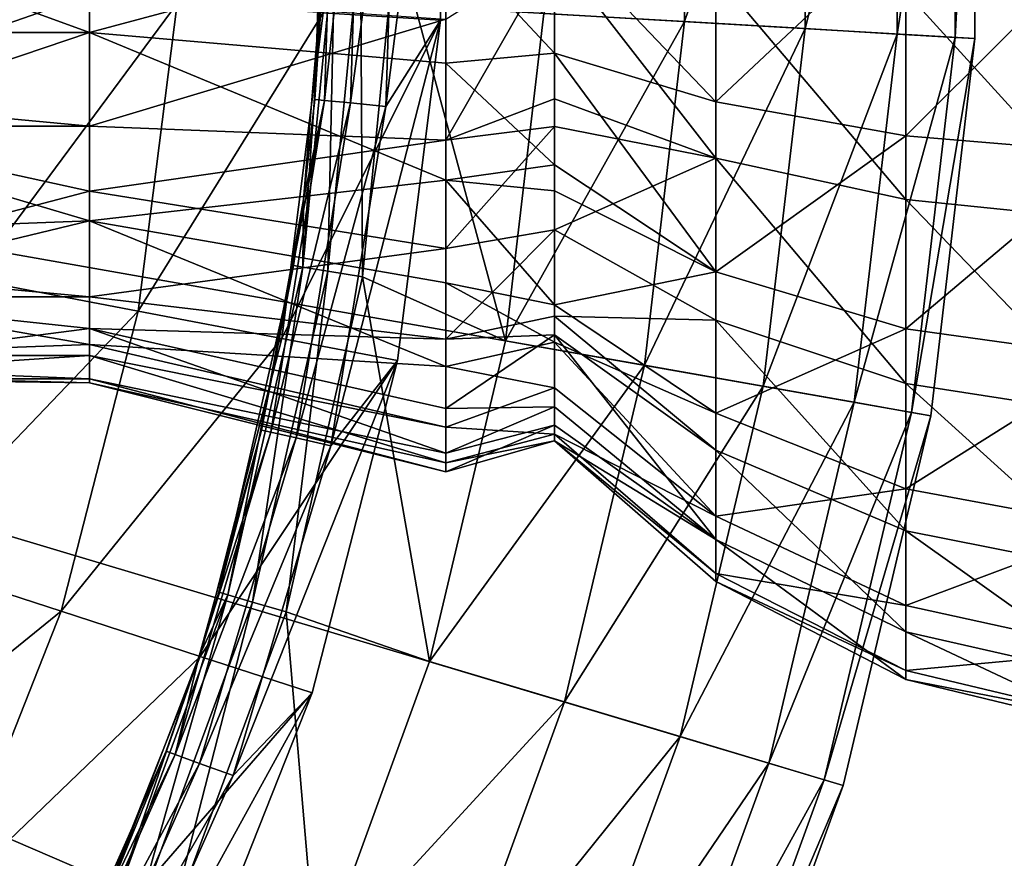
# Model space of a CAD drawing. Extents: x -157 to 252, y -239 to 37.
# Drawn here: x 139 to 148, y -9 to -1 of the extents above; entities that cross this region are included whole.
import ezdxf

# ---------------------------------------------------------------- set-up
doc = ezdxf.new("R2010")
doc.units = 0
doc.header["$MEASUREMENT"] = 0
doc.layers.add('L16', color=7, linetype='Continuous')
doc.layers.add('L5', color=7, linetype='Continuous')

msp = doc.modelspace()

# ---------------------------------------------------------------- linework, layer by layer
at = {"layer": 'L16', "color": 7}
for points in [[(147.4535, 1.598983, 1.5), (147.4535, -1.598983, 1.5), (120, 0, 1.5)], [(147.2872, 1.589299, 2.779715), (146.7995, 1.560894, 3.97418), (146.7995, -1.560894, 3.97418)], [(147.2872, 1.589299, 2.779715), (146.7995, -1.560894, 3.97418), (147.2872, -1.589299, 2.779715)], [(147.4535, 1.598983, 1.5), (147.2872, 1.589299, 2.779715), (147.2872, -1.589299, 2.779715)], [(147.4535, 1.598983, 1.5), (147.2872, -1.589299, 2.779715), (147.4535, -1.598983, 1.5)], [(146.0229, 1.515659, 5.003824), (145.009, 1.456608, 5.800057), (145.009, -1.456608, 5.800057)], [(146.0229, 1.515659, 5.003824), (145.009, -1.456608, 5.800057), (146.0229, -1.515659, 5.003824)], [(146.7995, 1.560894, 3.97418), (146.0229, 1.515659, 5.003824), (146.0229, -1.515659, 5.003824)], [(146.7995, 1.560894, 3.97418), (146.0229, -1.515659, 5.003824), (146.7995, -1.560894, 3.97418)], [(141.9666, -1.382023, 8.990061), (142.9546, -1.444182, 7.7), (142.9546, 1.444182, 7.7)], [(142.5884, 0.724366, 7.7), (142.9546, 1.444182, 7.7), (142.4956, -2.17012, 7.7)], [(142.4956, -2.17012, 7.7), (142.9546, 1.444182, 7.7), (142.9546, -1.444182, 7.7)], [(145.009, 1.456608, 5.800057), (143.8254, -1.387674, 6.309837), (145.009, -1.456608, 5.800057)], [(141.9784, -2.120225, 7.4), (141.8983, -2.112507, 7.1), (142.069, 0.707711, 7.4)], [(141.8983, -2.112507, 7.1), (141.9887, 0.705135, 7.1), (142.069, 0.707711, 7.4)], [(141.9887, 0.705135, 7.1), (141.8983, -2.112507, 7.1), (141.9887, -0.705135, 7.099107)], [(142.069, 0.707711, 7.4), (142.2885, 0.71475, 7.619615), (141.9784, -2.120225, 7.4)], [(141.9784, -2.120225, 7.4), (142.2885, 0.71475, 7.619615), (142.197, -2.141313, 7.619615)], [(142.2885, 0.71475, 7.619615), (142.5884, 0.724366, 7.7), (142.197, -2.141313, 7.619615)], [(142.197, -2.141313, 7.619615), (142.5884, 0.724366, 7.7), (142.4956, -2.17012, 7.7)], [(142.0584, -16.42186, 1.5), (140.0028, -18.87164, 1.5), (120, 0, 1.5)], [(120, 0, 1.5), (140.0028, -18.87164, 1.5), (137.6767, -21.06622, 1.5)], [(146.3447, -7.887089, 1.5), (145.2509, -10.89219, 1.5), (120, 0, 1.5)], [(120, 0, 1.5), (145.2509, -10.89219, 1.5), (143.8157, -13.75, 1.5)], [(120, 0, 1.5), (143.8157, -13.75, 1.5), (142.0584, -16.42186, 1.5)], [(120, 0, 1.5), (147.4535, -1.598983, 1.5), (147.0822, -4.775325, 1.5)], [(120, 0, 1.5), (147.0822, -4.775325, 1.5), (146.3447, -7.887089, 1.5)], [(142.0673, -0.707654, 6.802206), (141.9887, -0.705135, 7.099107), (141.7956, -3.523743, 6.802206)], [(141.9887, -0.705135, 7.099107), (141.8009, -2.953132, 7.099107), (141.7956, -3.523743, 6.802206)], [(141.7956, -3.523743, 6.802206), (142.0081, -3.558094, 6.5831), (142.0673, -0.707654, 6.802206)], [(141.9887, -0.705135, 7.099107), (141.8983, -2.112507, 7.1), (141.8009, -2.953132, 7.099107)], [(142.0673, -0.707654, 6.802206), (142.0081, -3.558094, 6.5831), (142.2824, -0.714553, 6.5831)], [(142.0081, -3.558094, 6.5831), (142.2997, -3.605248, 6.499203), (142.2824, -0.714553, 6.5831)], [(142.2824, -0.714553, 6.5831), (142.2997, -3.605248, 6.499203), (142.5777, -0.724022, 6.499203)], [(142.2997, -3.605248, 6.499203), (143.5032, -4.144256, 6.309837), (142.5777, -0.724022, 6.499203)], [(142.5777, -0.724022, 6.499203), (143.5032, -4.144256, 6.309837), (143.8254, -1.387674, 6.309837)], [(139.0168, -3.627653, 10.84576), (140.7387, -1.304767, 10.05329), (139.3215, -1.215608, 10.84576)], [(139.0168, -3.627653, 10.84576), (140.4116, -3.893725, 10.05329), (140.7387, -1.304767, 10.05329)], [(140.4116, -3.893725, 10.05329), (141.9666, -1.382023, 8.990061), (140.7387, -1.304767, 10.05329)], [(140.4116, -3.893725, 10.05329), (141.6202, -4.124272, 8.990061), (141.9666, -1.382023, 8.990061)], [(141.6202, -4.124272, 8.990061), (142.9546, -1.444182, 7.7), (141.9666, -1.382023, 8.990061)], [(145.009, -1.456608, 5.800057), (143.8254, -1.387674, 6.309837), (143.5032, -4.144256, 6.309837)], [(141.6202, -4.124272, 8.990061), (142.5926, -4.30977, 7.7), (142.9546, -1.444182, 7.7)], [(142.4956, -2.17012, 7.7), (142.9546, -1.444182, 7.7), (142.0334, -5.028973, 7.7)], [(142.0334, -5.028973, 7.7), (142.9546, -1.444182, 7.7), (142.5926, -4.30977, 7.7)], [(145.009, -1.456608, 5.800057), (143.5032, -4.144256, 6.309837), (144.6708, -4.350125, 5.800057)], [(146.0229, -1.515659, 5.003824), (145.009, -1.456608, 5.800057), (144.6708, -4.350125, 5.800057)], [(146.0229, -1.515659, 5.003824), (144.6708, -4.350125, 5.800057), (145.6709, -4.526481, 5.003824)], [(146.7995, -1.560894, 3.97418), (146.0229, -1.515659, 5.003824), (145.6709, -4.526481, 5.003824)], [(146.7995, -1.560894, 3.97418), (145.6709, -4.526481, 5.003824), (146.4371, -4.661574, 3.97418)], [(147.2872, -1.589299, 2.779715), (146.7995, -1.560894, 3.97418), (146.4371, -4.661574, 3.97418)], [(147.2872, -1.589299, 2.779715), (146.4371, -4.661574, 3.97418), (146.9182, -4.746405, 2.779715)], [(147.4535, -1.598983, 1.5), (147.2872, -1.589299, 2.779715), (146.9182, -4.746405, 2.779715)], [(147.4535, -1.598983, 1.5), (146.9182, -4.746405, 2.779715), (147.0822, -4.775325, 1.5)], [(141.5268, -4.913348, 7.4), (141.4484, -4.89546, 7.1), (141.9784, -2.120225, 7.4)], [(141.4484, -4.89546, 7.1), (141.8009, -2.953132, 7.099107), (141.9784, -2.120225, 7.4)], [(141.9784, -2.120225, 7.4), (142.197, -2.141313, 7.619615), (141.5268, -4.913348, 7.4)], [(141.5268, -4.913348, 7.4), (142.197, -2.141313, 7.619615), (141.7409, -4.962217, 7.619615)], [(142.197, -2.141313, 7.619615), (142.4956, -2.17012, 7.7), (141.7409, -4.962217, 7.619615)], [(141.9784, -2.120225, 7.4), (141.8009, -2.953132, 7.099107), (141.8983, -2.112507, 7.1)], [(141.7409, -4.962217, 7.619615), (142.4956, -2.17012, 7.7), (142.0334, -5.028973, 7.7)], [(141.8009, -2.953132, 7.099107), (141.4484, -4.89546, 7.1), (141.718, -3.511198, 7.099107)], [(141.7956, -3.523743, 6.802206), (141.8009, -2.953132, 7.099107), (141.718, -3.511198, 7.099107)], [(141.718, -3.511198, 7.099107), (141.4484, -4.89546, 7.1), (141.0907, -6.259607, 7.099107)], [(141.718, -3.511198, 7.099107), (141.0907, -6.259607, 7.099107), (141.1661, -6.281973, 6.802206)], [(141.7956, -3.523743, 6.802206), (141.718, -3.511198, 7.099107), (141.1661, -6.281973, 6.802206)], [(141.1661, -6.281973, 6.802206), (141.3724, -6.343211, 6.5831), (141.7956, -3.523743, 6.802206)], [(141.7956, -3.523743, 6.802206), (141.3724, -6.343211, 6.5831), (142.0081, -3.558094, 6.5831)], [(141.3724, -6.343211, 6.5831), (141.6556, -6.427275, 6.499203), (142.0081, -3.558094, 6.5831)], [(142.0081, -3.558094, 6.5831), (141.6556, -6.427275, 6.499203), (142.2997, -3.605248, 6.499203)], [(138.4122, -5.982488, 10.84576), (140.4116, -3.893725, 10.05329), (139.0168, -3.627653, 10.84576)], [(141.6556, -6.427275, 6.499203), (142.8632, -6.844795, 6.309837), (142.2997, -3.605248, 6.499203)], [(142.2997, -3.605248, 6.499203), (142.8632, -6.844795, 6.309837), (143.5032, -4.144256, 6.309837)], [(138.4122, -5.982488, 10.84576), (139.7627, -6.421276, 10.05329), (140.4116, -3.893725, 10.05329)], [(139.7627, -6.421276, 10.05329), (141.6202, -4.124272, 8.990061), (140.4116, -3.893725, 10.05329)], [(139.7627, -6.421276, 10.05329), (140.9328, -6.801479, 8.990061), (141.6202, -4.124272, 8.990061)], [(140.9328, -6.801479, 8.990061), (142.5926, -4.30977, 7.7), (141.6202, -4.124272, 8.990061)], [(144.6708, -4.350125, 5.800057), (143.5032, -4.144256, 6.309837), (142.8632, -6.844795, 6.309837)], [(140.9328, -6.801479, 8.990061), (141.8743, -7.107391, 7.7), (142.5926, -4.30977, 7.7)], [(142.0334, -5.028973, 7.7), (142.5926, -4.30977, 7.7), (141.2094, -7.80525, 7.7)], [(141.2094, -7.80525, 7.7), (142.5926, -4.30977, 7.7), (141.8743, -7.107391, 7.7)], [(144.6708, -4.350125, 5.800057), (142.8632, -6.844795, 6.309837), (143.999, -7.184815, 5.800057)], [(145.6709, -4.526481, 5.003824), (144.6708, -4.350125, 5.800057), (143.999, -7.184815, 5.800057)], [(145.6709, -4.526481, 5.003824), (143.999, -7.184815, 5.800057), (144.9719, -7.476089, 5.003824)], [(146.4371, -4.661574, 3.97418), (145.6709, -4.526481, 5.003824), (144.9719, -7.476089, 5.003824)], [(146.4371, -4.661574, 3.97418), (144.9719, -7.476089, 5.003824), (145.7172, -7.699213, 3.97418)], [(146.9182, -4.746405, 2.779715), (146.4371, -4.661574, 3.97418), (145.7172, -7.699213, 3.97418)], [(146.9182, -4.746405, 2.779715), (145.7172, -7.699213, 3.97418), (146.1852, -7.839325, 2.779715)], [(147.0822, -4.775325, 1.5), (146.9182, -4.746405, 2.779715), (146.1852, -7.839325, 2.779715)], [(147.0822, -4.775325, 1.5), (146.1852, -7.839325, 2.779715), (146.3447, -7.887089, 1.5)], [(140.7217, -7.625793, 7.4), (140.9232, -6.798374, 7.099107), (141.5268, -4.913348, 7.4)], [(141.5268, -4.913348, 7.4), (141.7409, -4.962217, 7.619615), (140.7217, -7.625793, 7.4)], [(140.7217, -7.625793, 7.4), (141.7409, -4.962217, 7.619615), (140.9278, -7.70164, 7.619615)], [(141.0907, -6.259607, 7.099107), (141.4484, -4.89546, 7.1), (140.9232, -6.798374, 7.099107)], [(141.5268, -4.913348, 7.4), (140.9232, -6.798374, 7.099107), (141.4484, -4.89546, 7.1)], [(141.7409, -4.962217, 7.619615), (142.0334, -5.028973, 7.7), (140.9278, -7.70164, 7.619615)], [(140.9278, -7.70164, 7.619615), (142.0334, -5.028973, 7.7), (141.2094, -7.80525, 7.7)], [(137.5172, -8.242976, 10.84576), (139.7627, -6.421276, 10.05329), (138.4122, -5.982488, 10.84576)], [(141.1661, -6.281973, 6.802206), (140.9232, -6.798374, 7.099107), (140.189, -8.937052, 6.802206)], [(140.189, -8.937052, 6.802206), (140.3858, -9.024173, 6.5831), (141.1661, -6.281973, 6.802206)], [(141.1661, -6.281973, 6.802206), (140.3858, -9.024173, 6.5831), (141.3724, -6.343211, 6.5831)], [(141.1661, -6.281973, 6.802206), (141.0907, -6.259607, 7.099107), (140.9232, -6.798374, 7.099107)], [(140.3858, -9.024173, 6.5831), (140.6559, -9.143767, 6.499203), (141.3724, -6.343211, 6.5831)], [(141.3724, -6.343211, 6.5831), (140.6559, -9.143767, 6.499203), (141.6556, -6.427275, 6.499203)], [(137.5172, -8.242976, 10.84576), (138.802, -8.84756, 10.05329), (139.7627, -6.421276, 10.05329)], [(138.802, -8.84756, 10.05329), (140.9328, -6.801479, 8.990061), (139.7627, -6.421276, 10.05329)], [(140.6559, -9.143767, 6.499203), (141.914, -9.45277, 6.309837), (141.6556, -6.427275, 6.499203)], [(141.6556, -6.427275, 6.499203), (141.914, -9.45277, 6.309837), (142.8632, -6.844795, 6.309837)], [(138.802, -8.84756, 10.05329), (139.9153, -9.371424, 8.990061), (140.9328, -6.801479, 8.990061)], [(139.9153, -9.371424, 8.990061), (141.8743, -7.107391, 7.7), (140.9328, -6.801479, 8.990061)], [(140.9232, -6.798374, 7.099107), (140.6463, -7.598031, 7.1), (140.1171, -8.905234, 7.099107)], [(140.9232, -6.798374, 7.099107), (140.1171, -8.905234, 7.099107), (140.189, -8.937052, 6.802206)], [(140.7217, -7.625793, 7.4), (140.6463, -7.598031, 7.1), (140.9232, -6.798374, 7.099107)], [(143.999, -7.184815, 5.800057), (142.8632, -6.844795, 6.309837), (141.914, -9.45277, 6.309837)], [(139.9153, -9.371424, 8.990061), (140.811, -9.792924, 7.7), (141.8743, -7.107391, 7.7)], [(141.2094, -7.80525, 7.7), (141.8743, -7.107391, 7.7), (140.0371, -10.45337, 7.7)], [(140.0371, -10.45337, 7.7), (141.8743, -7.107391, 7.7), (140.811, -9.792924, 7.7)], [(143.999, -7.184815, 5.800057), (141.914, -9.45277, 6.309837), (143.0026, -9.922342, 5.800057)], [(144.9719, -7.476089, 5.003824), (143.999, -7.184815, 5.800057), (143.0026, -9.922342, 5.800057)], [(144.9719, -7.476089, 5.003824), (143.0026, -9.922342, 5.800057), (143.9351, -10.3246, 5.003824)], [(145.7172, -7.699213, 3.97418), (144.9719, -7.476089, 5.003824), (143.9351, -10.3246, 5.003824)], [(140.6463, -7.598031, 7.1), (139.5052, -10.17584, 7.1), (140.1171, -8.905234, 7.099107)], [(139.5052, -10.17584, 7.1), (140.6463, -7.598031, 7.1), (140.7217, -7.625793, 7.4)], [(139.5765, -10.21302, 7.4), (139.5052, -10.17584, 7.1), (140.7217, -7.625793, 7.4)], [(140.7217, -7.625793, 7.4), (140.9278, -7.70164, 7.619615), (139.5765, -10.21302, 7.4)], [(139.5765, -10.21302, 7.4), (140.9278, -7.70164, 7.619615), (139.7712, -10.3146, 7.619615)], [(140.9278, -7.70164, 7.619615), (141.2094, -7.80525, 7.7), (139.7712, -10.3146, 7.619615)], [(145.7172, -7.699213, 3.97418), (143.9351, -10.3246, 5.003824), (144.6494, -10.63273, 3.97418)], [(146.1852, -7.839325, 2.779715), (145.7172, -7.699213, 3.97418), (144.6494, -10.63273, 3.97418)], [(139.7712, -10.3146, 7.619615), (141.2094, -7.80525, 7.7), (140.0371, -10.45337, 7.7)], [(146.1852, -7.839325, 2.779715), (144.6494, -10.63273, 3.97418), (145.098, -10.82623, 2.779715)], [(146.3447, -7.887089, 1.5), (146.1852, -7.839325, 2.779715), (145.098, -10.82623, 2.779715)], [(146.3447, -7.887089, 1.5), (145.098, -10.82623, 2.779715), (145.2509, -10.89219, 1.5)]]:
    msp.add_3dface(points, dxfattribs=at)
at = {"layer": 'L5', "color": 7}
for points in [[(140, 0.304022, 53.98972), (137.5, -0.636087, 53.95482), (140, -1.548395, 53.72522)], [(140, 0.304022, 53.98972), (140, -1.548395, 53.72522), (143, -0.742101, 54.69729)], [(140, -1.230843, 45.1716), (137.5, -2.103871, 45.5221), (137.5, -0.438198, 45.02139)], [(145.2709, -0.553418, 55.66916), (143.9143, -0.707471, 54.45476), (145.2709, -2.131256, 55.31571)], [(145.2709, -0.553418, 55.66916), (145.2709, -2.131256, 55.31571), (146.8721, -0.627633, 56.49646)], [(137.5, -0.636087, 53.95482), (137.5, -1.548395, 53.72522), (140, -1.548395, 53.72522)], [(146.8721, -0.627633, 56.49646), (145.2709, -2.131256, 55.31571), (146.8721, -2.417063, 56.09562)], [(146.8721, -0.627633, 56.49646), (146.8721, -2.417063, 56.09562), (148.6254, -0.665541, 56.91904)], [(140, -1.548395, 53.72522), (143, -1.806461, 54.42942), (143, -0.742101, 54.69729)], [(143, -0.742101, 54.69729), (143.9143, -1.722163, 54.19939), (143.9143, -0.707471, 54.45476)], [(143, -1.806461, 54.42942), (143.9143, -1.722163, 54.19939), (143, -0.742101, 54.69729)], [(143.9143, -0.707471, 54.45476), (143.9143, -1.722163, 54.19939), (145.2709, -2.131256, 55.31571)], [(148.6254, -0.665541, 56.91904), (146.8721, -2.417063, 56.09562), (148.6254, -2.563051, 56.49398)], [(143, -1.435984, 44.4502), (143.9143, -0.858259, 44.56913), (143, -2.454516, 44.85911)], [(143, -2.454516, 44.85911), (143.9143, -0.858259, 44.56913), (143.9143, -2.105218, 44.95928)], [(143.9143, -2.105218, 44.95928), (143.9143, -0.858259, 44.56913), (145.2709, -2.605305, 43.88064)], [(145.2709, -2.605305, 43.88064), (143.9143, -0.858259, 44.56913), (145.2709, -1.062135, 43.39782)], [(145.2709, -2.605305, 43.88064), (145.2709, -1.062135, 43.39782), (146.8721, -2.954683, 43.12707)], [(146.8721, -2.954683, 43.12707), (145.2709, -1.062135, 43.39782), (146.8721, -1.20457, 42.5795)], [(140, -2.338, 45.65504), (137.5, -2.103871, 45.5221), (140, -1.230843, 45.1716)], [(140, -1.230843, 45.1716), (143, -1.435984, 44.4502), (140, -2.338, 45.65504)], [(146.8721, -2.954683, 43.12707), (146.8721, -1.20457, 42.5795), (148.6254, -3.133143, 42.74216)], [(148.6254, -3.133143, 42.74216), (146.8721, -1.20457, 42.5795), (148.6254, -1.277325, 42.16151)], [(140, -2.338, 45.65504), (143, -1.435984, 44.4502), (143, -2.454516, 44.85911)], [(140, -1.548395, 53.72522), (137.5, -1.548395, 53.72522), (137.5, -2.393031, 53.31096)], [(140, -1.548395, 53.72522), (137.5, -2.393031, 53.31096), (140, -3.133081, 52.73014)], [(140, -3.133081, 52.73014), (143, -2.79187, 53.94612), (140, -1.548395, 53.72522)], [(140, -1.548395, 53.72522), (143, -2.79187, 53.94612), (143, -1.806461, 54.42942)], [(143, -1.806461, 54.42942), (143.9143, -2.661588, 53.73864), (143.9143, -1.722163, 54.19939)], [(145.2709, -2.131256, 55.31571), (143.9143, -1.722163, 54.19939), (145.2709, -3.563853, 54.56594)], [(145.2709, -3.563853, 54.56594), (143.9143, -1.722163, 54.19939), (143.9143, -2.661588, 53.73864)], [(143, -2.79187, 53.94612), (143.9143, -2.661588, 53.73864), (143, -1.806461, 54.42942)], [(140, -2.338, 45.65504), (137.5, -2.338, 45.65504), (137.5, -2.103871, 45.5221)], [(143, -2.454516, 44.85911), (143.9143, -2.105218, 44.95928), (143.9143, -2.339977, 45.07568)], [(145.2709, -2.605305, 43.88064), (143.9143, -2.339977, 45.07568), (143.9143, -2.105218, 44.95928)], [(145.2709, -2.131256, 55.31571), (145.2709, -3.563853, 54.56594), (146.8721, -2.417063, 56.09562)], [(140, -2.884949, 46.04644), (137.5, -3.539941, 46.72172), (137.5, -2.338, 45.65504)], [(140, -2.884949, 46.04644), (137.5, -2.338, 45.65504), (140, -2.338, 45.65504)], [(140, -3.133081, 52.73014), (137.5, -2.393031, 53.31096), (137.5, -3.22831, 52.63497)], [(140, -2.338, 45.65504), (143, -2.454516, 44.85911), (140, -2.884949, 46.04644)], [(143, -2.454516, 44.85911), (143.9143, -2.339977, 45.07568), (143, -3.365774, 45.47085)], [(143, -3.365774, 45.47085), (143.9143, -2.339977, 45.07568), (143.9143, -3.208711, 45.65887)], [(145.2709, -2.605305, 43.88064), (143.9143, -3.208711, 45.65887), (143.9143, -2.339977, 45.07568)], [(140, -2.884949, 46.04644), (143, -2.454516, 44.85911), (143, -3.365774, 45.47085)], [(146.8721, -2.417063, 56.09562), (145.2709, -3.563853, 54.56594), (146.8721, -4.041775, 55.24529)], [(146.8721, -2.417063, 56.09562), (146.8721, -4.041775, 55.24529), (148.6254, -2.563051, 56.49398)], [(148.6254, -2.563051, 56.49398), (146.8721, -4.041775, 55.24529), (148.6254, -4.285893, 55.5923)], [(145.2709, -3.970928, 44.74642), (143.9143, -3.208711, 45.65887), (145.2709, -2.605305, 43.88064)], [(145.2709, -3.970928, 44.74642), (145.2709, -2.605305, 43.88064), (146.8721, -4.50344, 44.10895)], [(146.8721, -4.50344, 44.10895), (145.2709, -2.605305, 43.88064), (146.8721, -2.954683, 43.12707)], [(143, -2.79187, 53.94612), (143.9143, -2.879774, 53.59354), (143.9143, -2.661588, 53.73864)], [(145.2709, -3.563853, 54.56594), (143.9143, -2.661588, 53.73864), (143.9143, -2.879774, 53.59354)], [(140, -3.133081, 52.73014), (143, -3.655261, 53.2685), (143, -2.79187, 53.94612)], [(143, -3.655261, 53.2685), (143.9143, -3.841133, 52.70871), (143, -2.79187, 53.94612)], [(143, -2.79187, 53.94612), (143.9143, -3.841133, 52.70871), (143.9143, -2.879774, 53.59354)], [(140, -3.774733, 47.05023), (137.5, -3.539941, 46.72172), (140, -2.884949, 46.04644)], [(140, -2.884949, 46.04644), (143, -3.365774, 45.47085), (140, -3.774733, 47.05023)], [(143.9143, -2.879774, 53.59354), (143.9143, -3.841133, 52.70871), (145.2709, -3.563853, 54.56594)], [(146.8721, -4.50344, 44.10895), (146.8721, -2.954683, 43.12707), (148.6254, -4.775442, 43.78334)], [(148.6254, -4.775442, 43.78334), (146.8721, -2.954683, 43.12707), (148.6254, -3.133143, 42.74216)], [(140, -3.133081, 52.73014), (137.5, -3.736199, 52.00815), (140, -4.176028, 51.17654)], [(140, -3.133081, 52.73014), (137.5, -3.22831, 52.63497), (137.5, -3.736199, 52.00815)], [(140, -4.176028, 51.17654), (143, -4.358899, 52.42617), (140, -3.133081, 52.73014)], [(143, -4.358899, 52.42617), (143, -3.655261, 53.2685), (140, -3.133081, 52.73014)], [(143, -3.365774, 45.47085), (143.9143, -3.208711, 45.65887), (143, -4.129931, 46.25868)], [(143, -4.129931, 46.25868), (143.9143, -3.208711, 45.65887), (143.9143, -3.937209, 46.40993)], [(143.9143, -3.937209, 46.40993), (143.9143, -3.208711, 45.65887), (145.2709, -3.970928, 44.74642)], [(140, -3.774733, 47.05023), (143, -3.365774, 45.47085), (143, -4.129931, 46.25868)], [(140, -3.774733, 47.05023), (137.5, -3.774733, 47.05023), (137.5, -3.539941, 46.72172)], [(145.2709, -3.563853, 54.56594), (143.9143, -3.841133, 52.70871), (145.2709, -4.753578, 53.47093)], [(145.2709, -3.563853, 54.56594), (145.2709, -4.753578, 53.47093), (146.8721, -4.041775, 55.24529)], [(143, -4.358899, 52.42617), (143.9143, -4.155492, 52.28963), (143, -3.655261, 53.2685)], [(143, -3.655261, 53.2685), (143.9143, -4.155492, 52.28963), (143.9143, -3.841133, 52.70871)], [(140, -4.176028, 51.17654), (137.5, -3.736199, 52.00815), (137.5, -4.268818, 50.9238)], [(140, -4.040221, 47.51843), (137.5, -4.363924, 48.40174), (137.5, -3.774733, 47.05023)], [(140, -4.040221, 47.51843), (137.5, -3.774733, 47.05023), (140, -3.774733, 47.05023)], [(140, -3.774733, 47.05023), (143, -4.129931, 46.25868), (140, -4.040221, 47.51843)], [(143.9143, -3.841133, 52.70871), (143.9143, -4.155492, 52.28963), (145.2709, -4.753578, 53.47093)], [(143, -4.129931, 46.25868), (143.9143, -3.937209, 46.40993), (143.9143, -4.093535, 46.62023)], [(143.9143, -4.093535, 46.62023), (143.9143, -3.937209, 46.40993), (145.2709, -5.065938, 45.93615)], [(145.2709, -5.065938, 45.93615), (143.9143, -3.937209, 46.40993), (145.2709, -3.970928, 44.74642)], [(145.2709, -5.065938, 45.93615), (145.2709, -3.970928, 44.74642), (146.8721, -5.745294, 45.45823)], [(146.8721, -5.745294, 45.45823), (145.2709, -3.970928, 44.74642), (146.8721, -4.50344, 44.10895)], [(140, -4.463834, 48.93063), (137.5, -4.363924, 48.40174), (140, -4.040221, 47.51843)], [(143, -4.129931, 46.25868), (143, -4.713591, 47.18817), (140, -4.040221, 47.51843)], [(140, -4.040221, 47.51843), (143, -4.713591, 47.18817), (143, -5.091244, 48.2187)], [(140, -4.040221, 47.51843), (143, -5.091244, 48.2187), (140, -4.463834, 48.93063)], [(146.8721, -4.041775, 55.24529), (145.2709, -4.753578, 53.47093), (146.8721, -5.391046, 54.00344)], [(146.8721, -4.041775, 55.24529), (146.8721, -5.391046, 54.00344), (148.6254, -4.285893, 55.5923)], [(143, -4.129931, 46.25868), (143.9143, -4.093535, 46.62023), (143, -4.713591, 47.18817)], [(143, -4.713591, 47.18817), (143.9143, -4.093535, 46.62023), (143.9143, -4.699391, 47.77784)], [(145.2709, -5.065938, 45.93615), (145.2709, -5.815714, 47.36874), (143.9143, -4.093535, 46.62023)], [(145.2709, -5.815714, 47.36874), (143.9143, -4.699391, 47.77784), (143.9143, -4.093535, 46.62023)], [(140, -4.176028, 51.17654), (137.5, -4.268818, 50.9238), (140, -4.268818, 50.9238)], [(140, -4.268818, 50.9238), (143, -4.872032, 51.45596), (140, -4.176028, 51.17654)], [(140, -4.176028, 51.17654), (143, -4.872032, 51.45596), (143, -4.358899, 52.42617)], [(143, -4.358899, 52.42617), (143.9143, -4.540725, 51.60522), (143.9143, -4.155492, 52.28963)], [(143.9143, -4.155492, 52.28963), (143.9143, -4.540725, 51.60522), (145.2709, -5.619356, 52.1053)], [(145.2709, -4.753578, 53.47093), (143.9143, -4.155492, 52.28963), (145.2709, -5.619356, 52.1053)], [(140, -4.268818, 50.9238), (137.5, -4.268818, 50.9238), (137.5, -4.433344, 50.27166)], [(140, -4.268818, 50.9238), (137.5, -4.433344, 50.27166), (140, -4.496902, 49.33305)], [(140, -4.496902, 49.33305), (143, -5.172235, 50.40027), (140, -4.268818, 50.9238)], [(140, -4.268818, 50.9238), (143, -5.172235, 50.40027), (143, -4.872032, 51.45596)], [(148.6254, -4.285893, 55.5923), (146.8721, -5.391046, 54.00344), (148.6254, -5.71666, 54.27544)], [(140, -4.463834, 48.93063), (137.5, -4.463834, 48.93063), (137.5, -4.363924, 48.40174)], [(143, -4.872032, 51.45596), (143.9143, -4.540725, 51.60522), (143, -4.358899, 52.42617)], [(140, -4.496902, 49.33305), (137.5, -4.433344, 50.27166), (137.5, -4.463834, 48.93063)], [(140, -4.496902, 49.33305), (137.5, -4.463834, 48.93063), (140, -4.463834, 48.93063)], [(140, -4.463834, 48.93063), (143, -5.091244, 48.2187), (143, -5.246386, 49.30523)], [(140, -4.463834, 48.93063), (143, -5.246386, 49.30523), (140, -4.496902, 49.33305)], [(140, -4.496902, 49.33305), (143, -5.246386, 49.30523), (143, -5.172235, 50.40027)], [(143, -4.872032, 51.45596), (143.9143, -4.930874, 50.35826), (143.9143, -4.540725, 51.60522)], [(145.2709, -5.619356, 52.1053), (143.9143, -4.540725, 51.60522), (143.9143, -4.930874, 50.35826)], [(146.8721, -5.745294, 45.45823), (146.8721, -4.50344, 44.10895), (148.6254, -6.092303, 45.21411)], [(148.6254, -6.092303, 45.21411), (146.8721, -4.50344, 44.10895), (148.6254, -4.775442, 43.78334)], [(143, -4.713591, 47.18817), (143.9143, -4.699391, 47.77784), (143, -5.091244, 48.2187)], [(143, -5.091244, 48.2187), (143.9143, -4.699391, 47.77784), (143.9143, -4.853663, 48.27849)], [(145.2709, -5.815714, 47.36874), (143.9143, -4.853663, 48.27849), (143.9143, -4.699391, 47.77784)], [(145.2709, -4.753578, 53.47093), (145.2709, -5.619356, 52.1053), (146.8721, -5.391046, 54.00344)], [(143, -5.091244, 48.2187), (143.9143, -4.853663, 48.27849), (143, -5.246386, 49.30523)], [(143, -5.246386, 49.30523), (143.9143, -4.853663, 48.27849), (143.9143, -4.984992, 49.05281)], [(143, -5.172235, 50.40027), (143.9143, -4.930874, 50.35826), (143, -4.872032, 51.45596)], [(143.9143, -4.984992, 49.05281), (143.9143, -4.853663, 48.27849), (145.2709, -5.815714, 47.36874)], [(143, -5.172235, 50.40027), (143.9143, -4.984992, 49.05281), (143.9143, -4.930874, 50.35826)], [(145.2709, -5.619356, 52.1053), (143.9143, -4.930874, 50.35826), (145.2709, -6.102184, 50.56213)], [(145.2709, -6.102184, 50.56213), (143.9143, -4.930874, 50.35826), (143.9143, -4.984992, 49.05281)], [(143, -5.246386, 49.30523), (143.9143, -4.984992, 49.05281), (143, -5.172235, 50.40027)], [(145.2709, -6.102184, 50.56213), (143.9143, -4.984992, 49.05281), (145.2709, -6.169158, 48.94658)], [(145.2709, -6.169158, 48.94658), (143.9143, -4.984992, 49.05281), (145.2709, -5.815714, 47.36874)], [(146.8721, -5.745294, 45.45823), (146.8721, -6.595616, 47.08294), (145.2709, -5.065938, 45.93615)], [(145.2709, -5.065938, 45.93615), (146.8721, -6.595616, 47.08294), (145.2709, -5.815714, 47.36874)], [(146.8721, -5.391046, 54.00344), (145.2709, -5.619356, 52.1053), (146.8721, -6.372926, 52.45468)], [(146.8721, -5.391046, 54.00344), (146.8721, -6.372926, 52.45468), (148.6254, -5.71666, 54.27544)], [(145.2709, -5.619356, 52.1053), (145.2709, -6.102184, 50.56213), (146.8721, -6.372926, 52.45468)], [(148.6254, -5.71666, 54.27544), (146.8721, -6.372926, 52.45468), (148.6254, -6.757844, 52.63314)], [(148.6254, -6.092303, 45.21411), (148.6254, -6.993984, 46.93695), (146.8721, -5.745294, 45.45823)], [(146.8721, -5.745294, 45.45823), (148.6254, -6.993984, 46.93695), (146.8721, -6.595616, 47.08294)], [(145.2709, -6.169158, 48.94658), (145.2709, -5.815714, 47.36874), (146.8721, -6.996458, 48.87237)], [(146.8721, -6.996458, 48.87237), (145.2709, -5.815714, 47.36874), (146.8721, -6.595616, 47.08294)], [(145.2709, -6.169158, 48.94658), (146.8721, -6.920503, 50.70457), (145.2709, -6.102184, 50.56213)], [(146.8721, -6.372926, 52.45468), (145.2709, -6.102184, 50.56213), (146.8721, -6.920503, 50.70457)], [(146.8721, -6.996458, 48.87237), (146.8721, -6.920503, 50.70457), (145.2709, -6.169158, 48.94658)], [(146.8721, -6.372926, 52.45468), (146.8721, -6.920503, 50.70457), (148.6254, -6.757844, 52.63314)], [(146.8721, -6.996458, 48.87237), (146.8721, -6.595616, 47.08294), (148.6254, -7.419036, 48.83446)], [(148.6254, -7.419036, 48.83446), (146.8721, -6.595616, 47.08294), (148.6254, -6.993984, 46.93695)], [(148.6254, -6.757844, 52.63314), (146.8721, -6.920503, 50.70457), (148.6254, -7.338494, 50.77733)], [(146.8721, -6.996458, 48.87237), (148.6254, -7.338494, 50.77733), (146.8721, -6.920503, 50.70457)], [(148.6254, -7.419036, 48.83446), (148.6254, -7.338494, 50.77733), (146.8721, -6.996458, 48.87237)]]:
    msp.add_3dface(points, dxfattribs=at)

doc.saveas('drawing.dxf')
